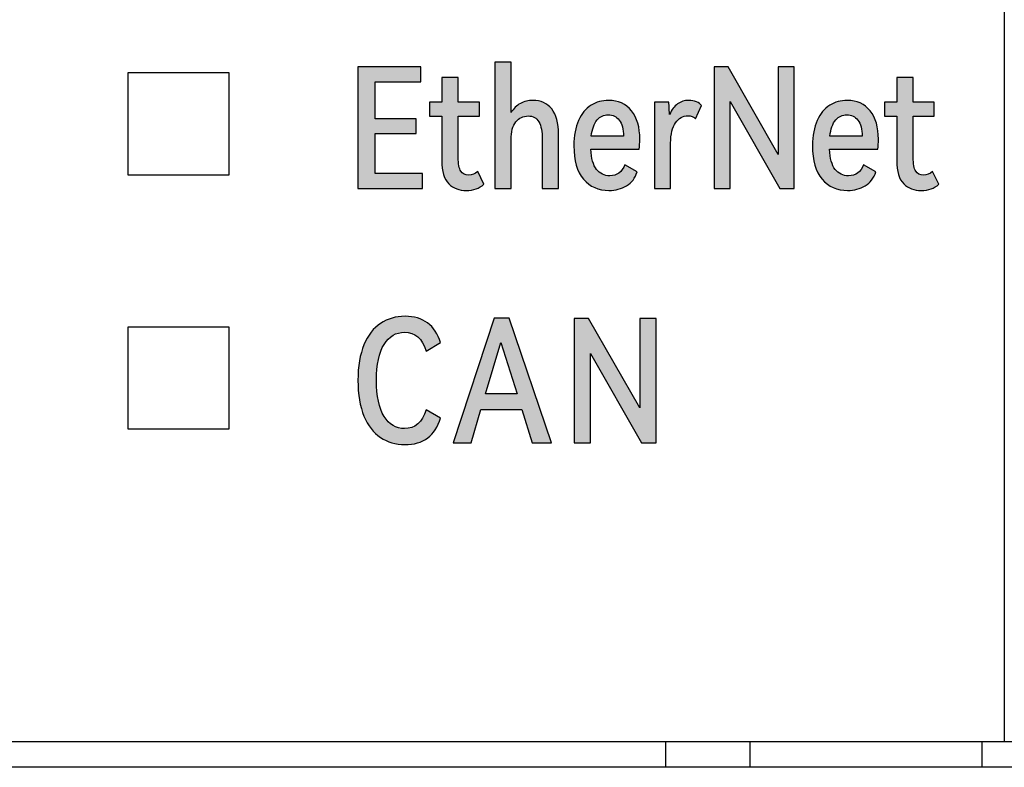
# Model space of a CAD drawing. Units: millimetres. Extents: x 3444 to 4633, y 1826 to 2907.
# Drawn here: x 3709 to 3721, y 2107 to 2116 of the extents above; entities that cross this region are included whole.
import ezdxf

# ---------------------------------------------------------------- set-up
doc = ezdxf.new("R2010")
doc.units = ezdxf.units.MM
doc.header["$MEASUREMENT"] = 0
doc.layers.add('5剖面线层', color=2, linetype='Continuous')
doc.layers.add('layer 1', color=7, linetype='Continuous')

msp = doc.modelspace()

# ---------------------------------------------------------------- hatches: boundary and pattern name
at = {"layer": '5剖面线层'}
h = msp.add_hatch(color=0, dxfattribs=at)
h.dxf.hatch_style = 1
edge = h.paths.add_edge_path()
edge.add_spline(control_points=[(3715.392, 2114.674), (3715.485, 2114.674), (3715.559, 2114.64), (3715.613, 2114.573), (3715.613, 2114.573), (3715.667, 2114.506), (3715.694, 2114.405), (3715.694, 2114.272), (3715.694, 2114.272), (3715.694, 2114.272), (3715.694, 2113.633), (3715.694, 2113.633), (3715.694, 2113.633), (3715.694, 2113.633), (3715.502, 2113.633), (3715.502, 2113.633), (3715.502, 2113.633), (3715.502, 2113.633), (3715.502, 2114.213), (3715.502, 2114.213), (3715.502, 2114.213), (3715.502, 2114.306), (3715.489, 2114.375), (3715.462, 2114.421), (3715.462, 2114.421), (3715.435, 2114.467), (3715.393, 2114.49), (3715.335, 2114.49), (3715.335, 2114.49), (3715.277, 2114.49), (3715.228, 2114.466), (3715.19, 2114.42), (3715.19, 2114.42), (3715.152, 2114.374), (3715.133, 2114.303), (3715.133, 2114.207), (3715.133, 2114.207), (3715.133, 2114.207), (3715.133, 2113.633), (3715.133, 2113.633), (3715.133, 2113.633), (3715.133, 2113.633), (3714.941, 2113.633), (3714.941, 2113.633), (3714.941, 2113.633), (3714.941, 2113.633), (3714.941, 2115.125), (3714.941, 2115.125), (3714.941, 2115.125), (3714.941, 2115.125), (3715.133, 2115.125), (3715.133, 2115.125), (3715.133, 2115.125), (3715.133, 2115.125), (3715.133, 2114.529), (3715.133, 2114.529), (3715.133, 2114.529), (3715.162, 2114.577), (3715.199, 2114.614), (3715.243, 2114.638), (3715.243, 2114.638), (3715.288, 2114.662), (3715.337, 2114.674), (3715.392, 2114.674)], knot_values=[0, 0, 0, 0, 0.058824, 0.058824, 0.058824, 0.058824, 0.117647, 0.117647, 0.117647, 0.117647, 0.176471, 0.176471, 0.176471, 0.176471, 0.235294, 0.235294, 0.235294, 0.235294, 0.294118, 0.294118, 0.294118, 0.294118, 0.352941, 0.352941, 0.352941, 0.352941, 0.411765, 0.411765, 0.411765, 0.411765, 0.470588, 0.470588, 0.470588, 0.470588, 0.529412, 0.529412, 0.529412, 0.529412, 0.588235, 0.588235, 0.588235, 0.588235, 0.647059, 0.647059, 0.647059, 0.647059, 0.705882, 0.705882, 0.705882, 0.705882, 0.764706, 0.764706, 0.764706, 0.764706, 0.823529, 0.823529, 0.823529, 0.823529, 0.882353, 0.882353, 0.882353, 0.882353, 1, 1, 1, 1], degree=3, periodic=1)
h = msp.add_hatch(color=0, dxfattribs=at)
h.dxf.hatch_style = 1
edge = h.paths.add_edge_path()
edge.add_spline(control_points=[(3714.012, 2114.284), (3714.012, 2114.284), (3713.527, 2114.284), (3713.527, 2114.284), (3713.527, 2114.284), (3713.527, 2114.284), (3713.527, 2113.809), (3713.527, 2113.809), (3713.527, 2113.809), (3713.527, 2113.809), (3714.086, 2113.809), (3714.086, 2113.809), (3714.086, 2113.809), (3714.086, 2113.809), (3714.086, 2113.633), (3714.086, 2113.633), (3714.086, 2113.633), (3714.086, 2113.633), (3713.325, 2113.633), (3713.325, 2113.633), (3713.325, 2113.633), (3713.325, 2113.633), (3713.325, 2115.068), (3713.325, 2115.068), (3713.325, 2115.068), (3713.325, 2115.068), (3714.068, 2115.068), (3714.068, 2115.068), (3714.068, 2115.068), (3714.068, 2115.068), (3714.068, 2114.892), (3714.068, 2114.892), (3714.068, 2114.892), (3714.068, 2114.892), (3713.527, 2114.892), (3713.527, 2114.892), (3713.527, 2114.892), (3713.527, 2114.892), (3713.527, 2114.458), (3713.527, 2114.458), (3713.527, 2114.458), (3713.527, 2114.458), (3714.012, 2114.458), (3714.012, 2114.458), (3714.012, 2114.458), (3714.012, 2114.458), (3714.012, 2114.284), (3714.012, 2114.284)], knot_values=[0, 0, 0, 0, 0.076923, 0.076923, 0.076923, 0.076923, 0.153846, 0.153846, 0.153846, 0.153846, 0.230769, 0.230769, 0.230769, 0.230769, 0.307692, 0.307692, 0.307692, 0.307692, 0.384615, 0.384615, 0.384615, 0.384615, 0.461538, 0.461538, 0.461538, 0.461538, 0.538462, 0.538462, 0.538462, 0.538462, 0.615385, 0.615385, 0.615385, 0.615385, 0.692308, 0.692308, 0.692308, 0.692308, 0.769231, 0.769231, 0.769231, 0.769231, 0.846154, 0.846154, 0.846154, 0.846154, 1, 1, 1, 1], degree=3, periodic=1)
h = msp.add_hatch(color=0, dxfattribs=at)
h.dxf.hatch_style = 1
edge = h.paths.add_edge_path()
edge.add_spline(control_points=[(3717.697, 2115.068), (3717.697, 2115.068), (3718.289, 2114.035), (3718.289, 2114.035), (3718.289, 2114.035), (3718.289, 2114.035), (3718.289, 2115.068), (3718.289, 2115.068), (3718.289, 2115.068), (3718.289, 2115.068), (3718.478, 2115.068), (3718.478, 2115.068), (3718.478, 2115.068), (3718.478, 2115.068), (3718.478, 2113.633), (3718.478, 2113.633), (3718.478, 2113.633), (3718.478, 2113.633), (3718.309, 2113.633), (3718.309, 2113.633), (3718.309, 2113.633), (3718.309, 2113.633), (3717.719, 2114.662), (3717.719, 2114.662), (3717.719, 2114.662), (3717.719, 2114.662), (3717.719, 2113.633), (3717.719, 2113.633), (3717.719, 2113.633), (3717.719, 2113.633), (3717.532, 2113.633), (3717.532, 2113.633), (3717.532, 2113.633), (3717.532, 2113.633), (3717.532, 2115.068), (3717.532, 2115.068), (3717.532, 2115.068), (3717.532, 2115.068), (3717.697, 2115.068), (3717.697, 2115.068)], knot_values=[0, 0, 0, 0, 0.090909, 0.090909, 0.090909, 0.090909, 0.181818, 0.181818, 0.181818, 0.181818, 0.272727, 0.272727, 0.272727, 0.272727, 0.363636, 0.363636, 0.363636, 0.363636, 0.454545, 0.454545, 0.454545, 0.454545, 0.545455, 0.545455, 0.545455, 0.545455, 0.636364, 0.636364, 0.636364, 0.636364, 0.727273, 0.727273, 0.727273, 0.727273, 0.818182, 0.818182, 0.818182, 0.818182, 1, 1, 1, 1], degree=3, periodic=1)
h = msp.add_hatch(color=0, dxfattribs=at)
h.dxf.hatch_style = 1
edge = h.paths.add_edge_path()
edge.add_spline(control_points=[(3714.812, 2113.684), (3714.76, 2113.635), (3714.69, 2113.611), (3714.604, 2113.611), (3714.604, 2113.611), (3714.522, 2113.611), (3714.453, 2113.637), (3714.398, 2113.689), (3714.398, 2113.689), (3714.343, 2113.742), (3714.316, 2113.834), (3714.316, 2113.966), (3714.316, 2113.966), (3714.316, 2113.966), (3714.316, 2114.486), (3714.316, 2114.486), (3714.316, 2114.486), (3714.316, 2114.486), (3714.17, 2114.486), (3714.17, 2114.486), (3714.17, 2114.486), (3714.17, 2114.486), (3714.17, 2114.652), (3714.17, 2114.652), (3714.17, 2114.652), (3714.17, 2114.652), (3714.316, 2114.652), (3714.316, 2114.652), (3714.316, 2114.652), (3714.316, 2114.652), (3714.316, 2114.943), (3714.316, 2114.943), (3714.316, 2114.943), (3714.316, 2114.943), (3714.51, 2114.943), (3714.51, 2114.943), (3714.51, 2114.943), (3714.51, 2114.943), (3714.51, 2114.652), (3714.51, 2114.652), (3714.51, 2114.652), (3714.51, 2114.652), (3714.759, 2114.652), (3714.759, 2114.652), (3714.759, 2114.652), (3714.759, 2114.652), (3714.759, 2114.486), (3714.759, 2114.486), (3714.759, 2114.486), (3714.759, 2114.486), (3714.51, 2114.486), (3714.51, 2114.486), (3714.51, 2114.486), (3714.51, 2114.486), (3714.51, 2113.999), (3714.51, 2113.999), (3714.51, 2113.999), (3714.51, 2113.924), (3714.52, 2113.87), (3714.54, 2113.839), (3714.54, 2113.839), (3714.56, 2113.807), (3714.591, 2113.791), (3714.631, 2113.791), (3714.631, 2113.791), (3714.672, 2113.791), (3714.708, 2113.806), (3714.739, 2113.835), (3714.739, 2113.835), (3714.739, 2113.835), (3714.812, 2113.684), (3714.812, 2113.684)], knot_values=[0, 0, 0, 0, 0.052632, 0.052632, 0.052632, 0.052632, 0.105263, 0.105263, 0.105263, 0.105263, 0.157895, 0.157895, 0.157895, 0.157895, 0.210526, 0.210526, 0.210526, 0.210526, 0.263158, 0.263158, 0.263158, 0.263158, 0.315789, 0.315789, 0.315789, 0.315789, 0.368421, 0.368421, 0.368421, 0.368421, 0.421053, 0.421053, 0.421053, 0.421053, 0.473684, 0.473684, 0.473684, 0.473684, 0.526316, 0.526316, 0.526316, 0.526316, 0.578947, 0.578947, 0.578947, 0.578947, 0.631579, 0.631579, 0.631579, 0.631579, 0.684211, 0.684211, 0.684211, 0.684211, 0.736842, 0.736842, 0.736842, 0.736842, 0.789474, 0.789474, 0.789474, 0.789474, 0.842105, 0.842105, 0.842105, 0.842105, 0.894737, 0.894737, 0.894737, 0.894737, 1, 1, 1, 1], degree=3, periodic=1)
h = msp.add_hatch(color=0, dxfattribs=at)
h.dxf.hatch_style = 1
edge = h.paths.add_edge_path()
edge.add_spline(control_points=[(3720.184, 2113.684), (3720.132, 2113.635), (3720.062, 2113.611), (3719.976, 2113.611), (3719.976, 2113.611), (3719.894, 2113.611), (3719.825, 2113.637), (3719.77, 2113.689), (3719.77, 2113.689), (3719.715, 2113.742), (3719.688, 2113.834), (3719.688, 2113.966), (3719.688, 2113.966), (3719.688, 2113.966), (3719.688, 2114.486), (3719.688, 2114.486), (3719.688, 2114.486), (3719.688, 2114.486), (3719.543, 2114.486), (3719.543, 2114.486), (3719.543, 2114.486), (3719.543, 2114.486), (3719.543, 2114.652), (3719.543, 2114.652), (3719.543, 2114.652), (3719.543, 2114.652), (3719.688, 2114.652), (3719.688, 2114.652), (3719.688, 2114.652), (3719.688, 2114.652), (3719.688, 2114.943), (3719.688, 2114.943), (3719.688, 2114.943), (3719.688, 2114.943), (3719.882, 2114.943), (3719.882, 2114.943), (3719.882, 2114.943), (3719.882, 2114.943), (3719.882, 2114.652), (3719.882, 2114.652), (3719.882, 2114.652), (3719.882, 2114.652), (3720.131, 2114.652), (3720.131, 2114.652), (3720.131, 2114.652), (3720.131, 2114.652), (3720.131, 2114.486), (3720.131, 2114.486), (3720.131, 2114.486), (3720.131, 2114.486), (3719.882, 2114.486), (3719.882, 2114.486), (3719.882, 2114.486), (3719.882, 2114.486), (3719.882, 2113.999), (3719.882, 2113.999), (3719.882, 2113.999), (3719.882, 2113.924), (3719.892, 2113.87), (3719.912, 2113.839), (3719.912, 2113.839), (3719.933, 2113.807), (3719.963, 2113.791), (3720.004, 2113.791), (3720.004, 2113.791), (3720.044, 2113.791), (3720.08, 2113.806), (3720.111, 2113.835), (3720.111, 2113.835), (3720.111, 2113.835), (3720.184, 2113.684), (3720.184, 2113.684)], knot_values=[0, 0, 0, 0, 0.052632, 0.052632, 0.052632, 0.052632, 0.105263, 0.105263, 0.105263, 0.105263, 0.157895, 0.157895, 0.157895, 0.157895, 0.210526, 0.210526, 0.210526, 0.210526, 0.263158, 0.263158, 0.263158, 0.263158, 0.315789, 0.315789, 0.315789, 0.315789, 0.368421, 0.368421, 0.368421, 0.368421, 0.421053, 0.421053, 0.421053, 0.421053, 0.473684, 0.473684, 0.473684, 0.473684, 0.526316, 0.526316, 0.526316, 0.526316, 0.578947, 0.578947, 0.578947, 0.578947, 0.631579, 0.631579, 0.631579, 0.631579, 0.684211, 0.684211, 0.684211, 0.684211, 0.736842, 0.736842, 0.736842, 0.736842, 0.789474, 0.789474, 0.789474, 0.789474, 0.842105, 0.842105, 0.842105, 0.842105, 0.894737, 0.894737, 0.894737, 0.894737, 1, 1, 1, 1], degree=3, periodic=1)
h = msp.add_hatch(color=0, dxfattribs=at)
h.dxf.hatch_style = 1
edge = h.paths.add_edge_path()
edge.add_spline(control_points=[(3716.285, 2114.674), (3716.4, 2114.674), (3716.49, 2114.633), (3716.556, 2114.55), (3716.556, 2114.55), (3716.621, 2114.466), (3716.654, 2114.356), (3716.654, 2114.217), (3716.654, 2114.217), (3716.654, 2114.174), (3716.651, 2114.134), (3716.646, 2114.097), (3716.646, 2114.097), (3716.646, 2114.097), (3716.075, 2114.097), (3716.075, 2114.097), (3716.075, 2114.097), (3716.08, 2113.989), (3716.103, 2113.909), (3716.143, 2113.859), (3716.143, 2113.859), (3716.183, 2113.809), (3716.235, 2113.784), (3716.301, 2113.784), (3716.301, 2113.784), (3716.384, 2113.784), (3716.443, 2113.827), (3716.477, 2113.915), (3716.477, 2113.915), (3716.477, 2113.915), (3716.622, 2113.831), (3716.622, 2113.831), (3716.622, 2113.831), (3716.599, 2113.756), (3716.557, 2113.701), (3716.497, 2113.665), (3716.497, 2113.665), (3716.437, 2113.629), (3716.367, 2113.611), (3716.289, 2113.611), (3716.289, 2113.611), (3716.165, 2113.611), (3716.065, 2113.655), (3715.989, 2113.743), (3715.989, 2113.743), (3715.913, 2113.832), (3715.875, 2113.963), (3715.875, 2114.139), (3715.875, 2114.139), (3715.875, 2114.258), (3715.893, 2114.357), (3715.93, 2114.438), (3715.93, 2114.438), (3715.966, 2114.518), (3716.016, 2114.578), (3716.078, 2114.616), (3716.078, 2114.616), (3716.14, 2114.655), (3716.209, 2114.674), (3716.285, 2114.674)], knot_values=[0, 0, 0, 0, 0.0625, 0.0625, 0.0625, 0.0625, 0.125, 0.125, 0.125, 0.125, 0.1875, 0.1875, 0.1875, 0.1875, 0.25, 0.25, 0.25, 0.25, 0.3125, 0.3125, 0.3125, 0.3125, 0.375, 0.375, 0.375, 0.375, 0.4375, 0.4375, 0.4375, 0.4375, 0.5, 0.5, 0.5, 0.5, 0.5625, 0.5625, 0.5625, 0.5625, 0.625, 0.625, 0.625, 0.625, 0.6875, 0.6875, 0.6875, 0.6875, 0.75, 0.75, 0.75, 0.75, 0.8125, 0.8125, 0.8125, 0.8125, 0.875, 0.875, 0.875, 0.875, 1, 1, 1, 1], degree=3, periodic=1)
edge = h.paths.add_edge_path(flags=16)
edge.add_spline(control_points=[(3716.281, 2114.505), (3716.229, 2114.505), (3716.184, 2114.484), (3716.149, 2114.443), (3716.149, 2114.443), (3716.113, 2114.401), (3716.09, 2114.337), (3716.081, 2114.25), (3716.081, 2114.25), (3716.081, 2114.25), (3716.461, 2114.25), (3716.461, 2114.25), (3716.461, 2114.25), (3716.46, 2114.334), (3716.443, 2114.398), (3716.41, 2114.441), (3716.41, 2114.441), (3716.378, 2114.484), (3716.335, 2114.505), (3716.281, 2114.505)], knot_values=[0, 0, 0, 0, 0.166667, 0.166667, 0.166667, 0.166667, 0.333333, 0.333333, 0.333333, 0.333333, 0.5, 0.5, 0.5, 0.5, 0.666667, 0.666667, 0.666667, 0.666667, 1, 1, 1, 1], degree=3, periodic=1)
h = msp.add_hatch(color=0, dxfattribs=at)
h.dxf.hatch_style = 1
edge = h.paths.add_edge_path()
edge.add_spline(control_points=[(3717.23, 2114.674), (3717.264, 2114.674), (3717.295, 2114.669), (3717.322, 2114.657), (3717.322, 2114.657), (3717.35, 2114.646), (3717.37, 2114.632), (3717.383, 2114.613), (3717.383, 2114.613), (3717.383, 2114.613), (3717.313, 2114.458), (3717.313, 2114.458), (3717.313, 2114.458), (3717.29, 2114.481), (3717.26, 2114.492), (3717.222, 2114.492), (3717.222, 2114.492), (3717.162, 2114.492), (3717.113, 2114.465), (3717.075, 2114.41), (3717.075, 2114.41), (3717.037, 2114.356), (3717.018, 2114.276), (3717.018, 2114.17), (3717.018, 2114.17), (3717.018, 2114.17), (3717.018, 2113.633), (3717.018, 2113.633), (3717.018, 2113.633), (3717.018, 2113.633), (3716.826, 2113.633), (3716.826, 2113.633), (3716.826, 2113.633), (3716.826, 2113.633), (3716.826, 2114.651), (3716.826, 2114.651), (3716.826, 2114.651), (3716.826, 2114.651), (3716.997, 2114.651), (3716.997, 2114.651), (3716.997, 2114.651), (3717.001, 2114.576), (3717.003, 2114.529), (3717.005, 2114.509), (3717.005, 2114.509), (3717.029, 2114.563), (3717.061, 2114.604), (3717.1, 2114.632), (3717.1, 2114.632), (3717.138, 2114.66), (3717.182, 2114.674), (3717.23, 2114.674)], knot_values=[0, 0, 0, 0, 0.071429, 0.071429, 0.071429, 0.071429, 0.142857, 0.142857, 0.142857, 0.142857, 0.214286, 0.214286, 0.214286, 0.214286, 0.285714, 0.285714, 0.285714, 0.285714, 0.357143, 0.357143, 0.357143, 0.357143, 0.428571, 0.428571, 0.428571, 0.428571, 0.5, 0.5, 0.5, 0.5, 0.571429, 0.571429, 0.571429, 0.571429, 0.642857, 0.642857, 0.642857, 0.642857, 0.714286, 0.714286, 0.714286, 0.714286, 0.785714, 0.785714, 0.785714, 0.785714, 0.857143, 0.857143, 0.857143, 0.857143, 1, 1, 1, 1], degree=3, periodic=1)
h = msp.add_hatch(color=0, dxfattribs=at)
h.dxf.hatch_style = 1
edge = h.paths.add_edge_path()
edge.add_spline(control_points=[(3719.103, 2114.674), (3719.218, 2114.674), (3719.309, 2114.633), (3719.374, 2114.55), (3719.374, 2114.55), (3719.439, 2114.466), (3719.472, 2114.356), (3719.472, 2114.217), (3719.472, 2114.217), (3719.472, 2114.174), (3719.469, 2114.134), (3719.464, 2114.097), (3719.464, 2114.097), (3719.464, 2114.097), (3718.893, 2114.097), (3718.893, 2114.097), (3718.893, 2114.097), (3718.899, 2113.989), (3718.921, 2113.909), (3718.961, 2113.859), (3718.961, 2113.859), (3719.001, 2113.809), (3719.054, 2113.784), (3719.119, 2113.784), (3719.119, 2113.784), (3719.203, 2113.784), (3719.262, 2113.827), (3719.296, 2113.915), (3719.296, 2113.915), (3719.296, 2113.915), (3719.441, 2113.831), (3719.441, 2113.831), (3719.441, 2113.831), (3719.417, 2113.756), (3719.375, 2113.701), (3719.315, 2113.665), (3719.315, 2113.665), (3719.255, 2113.629), (3719.186, 2113.611), (3719.107, 2113.611), (3719.107, 2113.611), (3718.983, 2113.611), (3718.883, 2113.655), (3718.807, 2113.743), (3718.807, 2113.743), (3718.731, 2113.832), (3718.693, 2113.963), (3718.693, 2114.139), (3718.693, 2114.139), (3718.693, 2114.258), (3718.712, 2114.357), (3718.748, 2114.438), (3718.748, 2114.438), (3718.785, 2114.518), (3718.834, 2114.578), (3718.896, 2114.616), (3718.896, 2114.616), (3718.959, 2114.655), (3719.028, 2114.674), (3719.103, 2114.674)], knot_values=[0, 0, 0, 0, 0.0625, 0.0625, 0.0625, 0.0625, 0.125, 0.125, 0.125, 0.125, 0.1875, 0.1875, 0.1875, 0.1875, 0.25, 0.25, 0.25, 0.25, 0.3125, 0.3125, 0.3125, 0.3125, 0.375, 0.375, 0.375, 0.375, 0.4375, 0.4375, 0.4375, 0.4375, 0.5, 0.5, 0.5, 0.5, 0.5625, 0.5625, 0.5625, 0.5625, 0.625, 0.625, 0.625, 0.625, 0.6875, 0.6875, 0.6875, 0.6875, 0.75, 0.75, 0.75, 0.75, 0.8125, 0.8125, 0.8125, 0.8125, 0.875, 0.875, 0.875, 0.875, 1, 1, 1, 1], degree=3, periodic=1)
edge = h.paths.add_edge_path(flags=16)
edge.add_spline(control_points=[(3719.099, 2114.505), (3719.047, 2114.505), (3719.003, 2114.484), (3718.967, 2114.443), (3718.967, 2114.443), (3718.931, 2114.401), (3718.909, 2114.337), (3718.899, 2114.25), (3718.899, 2114.25), (3718.899, 2114.25), (3719.28, 2114.25), (3719.28, 2114.25), (3719.28, 2114.25), (3719.279, 2114.334), (3719.262, 2114.398), (3719.229, 2114.441), (3719.229, 2114.441), (3719.196, 2114.484), (3719.153, 2114.505), (3719.099, 2114.505)], knot_values=[0, 0, 0, 0, 0.166667, 0.166667, 0.166667, 0.166667, 0.333333, 0.333333, 0.333333, 0.333333, 0.5, 0.5, 0.5, 0.5, 0.666667, 0.666667, 0.666667, 0.666667, 1, 1, 1, 1], degree=3, periodic=1)
h = msp.add_hatch(color=0, dxfattribs=at)
h.dxf.hatch_style = 1
edge = h.paths.add_edge_path()
edge.add_spline(control_points=[(3713.875, 2110.8), (3714, 2110.8), (3714.085, 2110.873), (3714.129, 2111.021), (3714.129, 2111.021), (3714.129, 2111.021), (3714.3, 2110.924), (3714.3, 2110.924), (3714.3, 2110.924), (3714.238, 2110.716), (3714.098, 2110.611), (3713.879, 2110.611), (3713.879, 2110.611), (3713.77, 2110.611), (3713.675, 2110.639), (3713.592, 2110.695), (3713.592, 2110.695), (3713.509, 2110.75), (3713.444, 2110.835), (3713.396, 2110.948), (3713.396, 2110.948), (3713.349, 2111.062), (3713.325, 2111.202), (3713.325, 2111.369), (3713.325, 2111.369), (3713.325, 2111.537), (3713.349, 2111.677), (3713.396, 2111.79), (3713.396, 2111.79), (3713.444, 2111.903), (3713.509, 2111.987), (3713.593, 2112.042), (3713.593, 2112.042), (3713.676, 2112.098), (3713.772, 2112.126), (3713.881, 2112.126), (3713.881, 2112.126), (3713.988, 2112.126), (3714.076, 2112.099), (3714.147, 2112.047), (3714.147, 2112.047), (3714.218, 2111.995), (3714.269, 2111.918), (3714.3, 2111.815), (3714.3, 2111.815), (3714.3, 2111.815), (3714.129, 2111.716), (3714.129, 2111.716), (3714.129, 2111.716), (3714.085, 2111.864), (3714, 2111.937), (3713.875, 2111.937), (3713.875, 2111.937), (3713.774, 2111.937), (3713.694, 2111.889), (3713.634, 2111.794), (3713.634, 2111.794), (3713.574, 2111.698), (3713.544, 2111.557), (3713.544, 2111.369), (3713.544, 2111.369), (3713.544, 2111.182), (3713.574, 2111.041), (3713.634, 2110.944), (3713.634, 2110.944), (3713.694, 2110.848), (3713.774, 2110.8), (3713.875, 2110.8)], knot_values=[0, 0, 0, 0, 0.055556, 0.055556, 0.055556, 0.055556, 0.111111, 0.111111, 0.111111, 0.111111, 0.166667, 0.166667, 0.166667, 0.166667, 0.222222, 0.222222, 0.222222, 0.222222, 0.277778, 0.277778, 0.277778, 0.277778, 0.333333, 0.333333, 0.333333, 0.333333, 0.388889, 0.388889, 0.388889, 0.388889, 0.444444, 0.444444, 0.444444, 0.444444, 0.5, 0.5, 0.5, 0.5, 0.555556, 0.555556, 0.555556, 0.555556, 0.611111, 0.611111, 0.611111, 0.611111, 0.666667, 0.666667, 0.666667, 0.666667, 0.722222, 0.722222, 0.722222, 0.722222, 0.777778, 0.777778, 0.777778, 0.777778, 0.833333, 0.833333, 0.833333, 0.833333, 0.888889, 0.888889, 0.888889, 0.888889, 1, 1, 1, 1], degree=3, periodic=1)
h = msp.add_hatch(color=0, dxfattribs=at)
h.dxf.hatch_style = 1
edge = h.paths.add_edge_path()
edge.add_spline(control_points=[(3715.112, 2112.103), (3715.112, 2112.103), (3715.609, 2110.633), (3715.609, 2110.633), (3715.609, 2110.633), (3715.609, 2110.633), (3715.383, 2110.633), (3715.383, 2110.633), (3715.383, 2110.633), (3715.383, 2110.633), (3715.26, 2111.027), (3715.26, 2111.027), (3715.26, 2111.027), (3715.26, 2111.027), (3714.777, 2111.027), (3714.777, 2111.027), (3714.777, 2111.027), (3714.777, 2111.027), (3714.661, 2110.633), (3714.661, 2110.633), (3714.661, 2110.633), (3714.661, 2110.633), (3714.45, 2110.633), (3714.45, 2110.633), (3714.45, 2110.633), (3714.45, 2110.633), (3714.933, 2112.103), (3714.933, 2112.103), (3714.933, 2112.103), (3714.933, 2112.103), (3715.112, 2112.103), (3715.112, 2112.103)], knot_values=[0, 0, 0, 0, 0.111111, 0.111111, 0.111111, 0.111111, 0.222222, 0.222222, 0.222222, 0.222222, 0.333333, 0.333333, 0.333333, 0.333333, 0.444444, 0.444444, 0.444444, 0.444444, 0.555556, 0.555556, 0.555556, 0.555556, 0.666667, 0.666667, 0.666667, 0.666667, 0.777778, 0.777778, 0.777778, 0.777778, 1, 1, 1, 1], degree=3, periodic=1)
edge = h.paths.add_edge_path(flags=16)
edge.add_spline(control_points=[(3715.204, 2111.209), (3715.204, 2111.209), (3715.014, 2111.815), (3715.014, 2111.815), (3715.014, 2111.815), (3715.014, 2111.815), (3714.831, 2111.209), (3714.831, 2111.209), (3714.831, 2111.209), (3714.831, 2111.209), (3715.204, 2111.209), (3715.204, 2111.209)], knot_values=[0, 0, 0, 0, 0.25, 0.25, 0.25, 0.25, 0.5, 0.5, 0.5, 0.5, 1, 1, 1, 1], degree=3, periodic=1)
h = msp.add_hatch(color=0, dxfattribs=at)
h.dxf.hatch_style = 1
edge = h.paths.add_edge_path()
edge.add_spline(control_points=[(3716.049, 2112.101), (3716.049, 2112.101), (3716.654, 2111.045), (3716.654, 2111.045), (3716.654, 2111.045), (3716.654, 2111.045), (3716.654, 2112.101), (3716.654, 2112.101), (3716.654, 2112.101), (3716.654, 2112.101), (3716.847, 2112.101), (3716.847, 2112.101), (3716.847, 2112.101), (3716.847, 2112.101), (3716.847, 2110.633), (3716.847, 2110.633), (3716.847, 2110.633), (3716.847, 2110.633), (3716.674, 2110.633), (3716.674, 2110.633), (3716.674, 2110.633), (3716.674, 2110.633), (3716.071, 2111.686), (3716.071, 2111.686), (3716.071, 2111.686), (3716.071, 2111.686), (3716.071, 2110.633), (3716.071, 2110.633), (3716.071, 2110.633), (3716.071, 2110.633), (3715.88, 2110.633), (3715.88, 2110.633), (3715.88, 2110.633), (3715.88, 2110.633), (3715.88, 2112.101), (3715.88, 2112.101), (3715.88, 2112.101), (3715.88, 2112.101), (3716.049, 2112.101), (3716.049, 2112.101)], knot_values=[0, 0, 0, 0, 0.090909, 0.090909, 0.090909, 0.090909, 0.181818, 0.181818, 0.181818, 0.181818, 0.272727, 0.272727, 0.272727, 0.272727, 0.363636, 0.363636, 0.363636, 0.363636, 0.454545, 0.454545, 0.454545, 0.454545, 0.545455, 0.545455, 0.545455, 0.545455, 0.636364, 0.636364, 0.636364, 0.636364, 0.727273, 0.727273, 0.727273, 0.727273, 0.818182, 0.818182, 0.818182, 0.818182, 1, 1, 1, 1], degree=3, periodic=1)

# ---------------------------------------------------------------- linework, layer by layer
at = {"color": 0, "linetype": 'Continuous'}
for p, q in [((3720.956, 2140.503), (3720.956, 2107.103)), ((3720.956, 2107.103), (3636.756, 2107.103)), ((3716.956, 2107.103), (3716.956, 2106.803)), ((3717.956, 2106.803), (3717.956, 2107.103)), ((3720.697, 2106.803), (3720.697, 2107.103)), ((3771.856, 2106.803), (3637.056, 2106.803))]:
    msp.add_line(p, q, dxfattribs=at)
at = {"layer": 'layer 1', "color": 0}
for points, knots in [([(3658.156, 2107.103), (3658.156, 2107.103), (3721.056, 2107.103), (3721.056, 2107.103), (3721.056, 2107.103), (3721.056, 2107.103), (3721.056, 2140.503), (3721.056, 2140.503), (3721.056, 2140.503), (3721.056, 2140.503), (3658.156, 2140.503), (3658.156, 2140.503), (3658.156, 2140.503), (3658.156, 2140.503), (3658.156, 2107.103), (3658.156, 2107.103)], [0, 0, 0, 0, 0.2, 0.2, 0.2, 0.2, 0.4, 0.4, 0.4, 0.4, 0.6, 0.6, 0.6, 0.6, 1, 1, 1, 1]), ([(3715.392, 2114.674), (3715.485, 2114.674), (3715.559, 2114.64), (3715.613, 2114.573), (3715.613, 2114.573), (3715.667, 2114.506), (3715.694, 2114.405), (3715.694, 2114.272), (3715.694, 2114.272), (3715.694, 2114.272), (3715.694, 2113.633), (3715.694, 2113.633), (3715.694, 2113.633), (3715.694, 2113.633), (3715.502, 2113.633), (3715.502, 2113.633), (3715.502, 2113.633), (3715.502, 2113.633), (3715.502, 2114.213), (3715.502, 2114.213), (3715.502, 2114.213), (3715.502, 2114.306), (3715.489, 2114.375), (3715.462, 2114.421), (3715.462, 2114.421), (3715.435, 2114.467), (3715.393, 2114.49), (3715.335, 2114.49), (3715.335, 2114.49), (3715.277, 2114.49), (3715.228, 2114.466), (3715.19, 2114.42), (3715.19, 2114.42), (3715.152, 2114.374), (3715.133, 2114.303), (3715.133, 2114.207), (3715.133, 2114.207), (3715.133, 2114.207), (3715.133, 2113.633), (3715.133, 2113.633), (3715.133, 2113.633), (3715.133, 2113.633), (3714.941, 2113.633), (3714.941, 2113.633), (3714.941, 2113.633), (3714.941, 2113.633), (3714.941, 2115.125), (3714.941, 2115.125), (3714.941, 2115.125), (3714.941, 2115.125), (3715.133, 2115.125), (3715.133, 2115.125), (3715.133, 2115.125), (3715.133, 2115.125), (3715.133, 2114.529), (3715.133, 2114.529), (3715.133, 2114.529), (3715.162, 2114.577), (3715.199, 2114.614), (3715.243, 2114.638), (3715.243, 2114.638), (3715.288, 2114.662), (3715.337, 2114.674), (3715.392, 2114.674)], [0, 0, 0, 0, 0.058824, 0.058824, 0.058824, 0.058824, 0.117647, 0.117647, 0.117647, 0.117647, 0.176471, 0.176471, 0.176471, 0.176471, 0.235294, 0.235294, 0.235294, 0.235294, 0.294118, 0.294118, 0.294118, 0.294118, 0.352941, 0.352941, 0.352941, 0.352941, 0.411765, 0.411765, 0.411765, 0.411765, 0.470588, 0.470588, 0.470588, 0.470588, 0.529412, 0.529412, 0.529412, 0.529412, 0.588235, 0.588235, 0.588235, 0.588235, 0.647059, 0.647059, 0.647059, 0.647059, 0.705882, 0.705882, 0.705882, 0.705882, 0.764706, 0.764706, 0.764706, 0.764706, 0.823529, 0.823529, 0.823529, 0.823529, 0.882353, 0.882353, 0.882353, 0.882353, 1, 1, 1, 1]), ([(3710.606, 2114.997), (3710.606, 2114.997), (3711.806, 2114.997), (3711.806, 2114.997), (3711.806, 2114.997), (3711.806, 2114.997), (3711.806, 2113.797), (3711.806, 2113.797), (3711.806, 2113.797), (3711.806, 2113.797), (3710.606, 2113.797), (3710.606, 2113.797), (3710.606, 2113.797), (3710.606, 2113.797), (3710.606, 2114.997), (3710.606, 2114.997)], [0, 0, 0, 0, 0.2, 0.2, 0.2, 0.2, 0.4, 0.4, 0.4, 0.4, 0.6, 0.6, 0.6, 0.6, 1, 1, 1, 1]), ([(3714.012, 2114.284), (3714.012, 2114.284), (3713.527, 2114.284), (3713.527, 2114.284), (3713.527, 2114.284), (3713.527, 2114.284), (3713.527, 2113.809), (3713.527, 2113.809), (3713.527, 2113.809), (3713.527, 2113.809), (3714.086, 2113.809), (3714.086, 2113.809), (3714.086, 2113.809), (3714.086, 2113.809), (3714.086, 2113.633), (3714.086, 2113.633), (3714.086, 2113.633), (3714.086, 2113.633), (3713.325, 2113.633), (3713.325, 2113.633), (3713.325, 2113.633), (3713.325, 2113.633), (3713.325, 2115.068), (3713.325, 2115.068), (3713.325, 2115.068), (3713.325, 2115.068), (3714.068, 2115.068), (3714.068, 2115.068), (3714.068, 2115.068), (3714.068, 2115.068), (3714.068, 2114.892), (3714.068, 2114.892), (3714.068, 2114.892), (3714.068, 2114.892), (3713.527, 2114.892), (3713.527, 2114.892), (3713.527, 2114.892), (3713.527, 2114.892), (3713.527, 2114.458), (3713.527, 2114.458), (3713.527, 2114.458), (3713.527, 2114.458), (3714.012, 2114.458), (3714.012, 2114.458), (3714.012, 2114.458), (3714.012, 2114.458), (3714.012, 2114.284), (3714.012, 2114.284)], [0, 0, 0, 0, 0.076923, 0.076923, 0.076923, 0.076923, 0.153846, 0.153846, 0.153846, 0.153846, 0.230769, 0.230769, 0.230769, 0.230769, 0.307692, 0.307692, 0.307692, 0.307692, 0.384615, 0.384615, 0.384615, 0.384615, 0.461538, 0.461538, 0.461538, 0.461538, 0.538462, 0.538462, 0.538462, 0.538462, 0.615385, 0.615385, 0.615385, 0.615385, 0.692308, 0.692308, 0.692308, 0.692308, 0.769231, 0.769231, 0.769231, 0.769231, 0.846154, 0.846154, 0.846154, 0.846154, 1, 1, 1, 1]), ([(3717.697, 2115.068), (3717.697, 2115.068), (3718.289, 2114.035), (3718.289, 2114.035), (3718.289, 2114.035), (3718.289, 2114.035), (3718.289, 2115.068), (3718.289, 2115.068), (3718.289, 2115.068), (3718.289, 2115.068), (3718.478, 2115.068), (3718.478, 2115.068), (3718.478, 2115.068), (3718.478, 2115.068), (3718.478, 2113.633), (3718.478, 2113.633), (3718.478, 2113.633), (3718.478, 2113.633), (3718.309, 2113.633), (3718.309, 2113.633), (3718.309, 2113.633), (3718.309, 2113.633), (3717.719, 2114.662), (3717.719, 2114.662), (3717.719, 2114.662), (3717.719, 2114.662), (3717.719, 2113.633), (3717.719, 2113.633), (3717.719, 2113.633), (3717.719, 2113.633), (3717.532, 2113.633), (3717.532, 2113.633), (3717.532, 2113.633), (3717.532, 2113.633), (3717.532, 2115.068), (3717.532, 2115.068), (3717.532, 2115.068), (3717.532, 2115.068), (3717.697, 2115.068), (3717.697, 2115.068)], [0, 0, 0, 0, 0.090909, 0.090909, 0.090909, 0.090909, 0.181818, 0.181818, 0.181818, 0.181818, 0.272727, 0.272727, 0.272727, 0.272727, 0.363636, 0.363636, 0.363636, 0.363636, 0.454545, 0.454545, 0.454545, 0.454545, 0.545455, 0.545455, 0.545455, 0.545455, 0.636364, 0.636364, 0.636364, 0.636364, 0.727273, 0.727273, 0.727273, 0.727273, 0.818182, 0.818182, 0.818182, 0.818182, 1, 1, 1, 1]), ([(3714.812, 2113.684), (3714.76, 2113.635), (3714.69, 2113.611), (3714.604, 2113.611), (3714.604, 2113.611), (3714.522, 2113.611), (3714.453, 2113.637), (3714.398, 2113.689), (3714.398, 2113.689), (3714.343, 2113.742), (3714.316, 2113.834), (3714.316, 2113.966), (3714.316, 2113.966), (3714.316, 2113.966), (3714.316, 2114.486), (3714.316, 2114.486), (3714.316, 2114.486), (3714.316, 2114.486), (3714.17, 2114.486), (3714.17, 2114.486), (3714.17, 2114.486), (3714.17, 2114.486), (3714.17, 2114.652), (3714.17, 2114.652), (3714.17, 2114.652), (3714.17, 2114.652), (3714.316, 2114.652), (3714.316, 2114.652), (3714.316, 2114.652), (3714.316, 2114.652), (3714.316, 2114.943), (3714.316, 2114.943), (3714.316, 2114.943), (3714.316, 2114.943), (3714.51, 2114.943), (3714.51, 2114.943), (3714.51, 2114.943), (3714.51, 2114.943), (3714.51, 2114.652), (3714.51, 2114.652), (3714.51, 2114.652), (3714.51, 2114.652), (3714.759, 2114.652), (3714.759, 2114.652), (3714.759, 2114.652), (3714.759, 2114.652), (3714.759, 2114.486), (3714.759, 2114.486), (3714.759, 2114.486), (3714.759, 2114.486), (3714.51, 2114.486), (3714.51, 2114.486), (3714.51, 2114.486), (3714.51, 2114.486), (3714.51, 2113.999), (3714.51, 2113.999), (3714.51, 2113.999), (3714.51, 2113.924), (3714.52, 2113.87), (3714.54, 2113.839), (3714.54, 2113.839), (3714.56, 2113.807), (3714.591, 2113.791), (3714.631, 2113.791), (3714.631, 2113.791), (3714.672, 2113.791), (3714.708, 2113.806), (3714.739, 2113.835), (3714.739, 2113.835), (3714.739, 2113.835), (3714.812, 2113.684), (3714.812, 2113.684)], [0, 0, 0, 0, 0.052632, 0.052632, 0.052632, 0.052632, 0.105263, 0.105263, 0.105263, 0.105263, 0.157895, 0.157895, 0.157895, 0.157895, 0.210526, 0.210526, 0.210526, 0.210526, 0.263158, 0.263158, 0.263158, 0.263158, 0.315789, 0.315789, 0.315789, 0.315789, 0.368421, 0.368421, 0.368421, 0.368421, 0.421053, 0.421053, 0.421053, 0.421053, 0.473684, 0.473684, 0.473684, 0.473684, 0.526316, 0.526316, 0.526316, 0.526316, 0.578947, 0.578947, 0.578947, 0.578947, 0.631579, 0.631579, 0.631579, 0.631579, 0.684211, 0.684211, 0.684211, 0.684211, 0.736842, 0.736842, 0.736842, 0.736842, 0.789474, 0.789474, 0.789474, 0.789474, 0.842105, 0.842105, 0.842105, 0.842105, 0.894737, 0.894737, 0.894737, 0.894737, 1, 1, 1, 1]), ([(3720.184, 2113.684), (3720.132, 2113.635), (3720.062, 2113.611), (3719.976, 2113.611), (3719.976, 2113.611), (3719.894, 2113.611), (3719.825, 2113.637), (3719.77, 2113.689), (3719.77, 2113.689), (3719.715, 2113.742), (3719.688, 2113.834), (3719.688, 2113.966), (3719.688, 2113.966), (3719.688, 2113.966), (3719.688, 2114.486), (3719.688, 2114.486), (3719.688, 2114.486), (3719.688, 2114.486), (3719.543, 2114.486), (3719.543, 2114.486), (3719.543, 2114.486), (3719.543, 2114.486), (3719.543, 2114.652), (3719.543, 2114.652), (3719.543, 2114.652), (3719.543, 2114.652), (3719.688, 2114.652), (3719.688, 2114.652), (3719.688, 2114.652), (3719.688, 2114.652), (3719.688, 2114.943), (3719.688, 2114.943), (3719.688, 2114.943), (3719.688, 2114.943), (3719.882, 2114.943), (3719.882, 2114.943), (3719.882, 2114.943), (3719.882, 2114.943), (3719.882, 2114.652), (3719.882, 2114.652), (3719.882, 2114.652), (3719.882, 2114.652), (3720.131, 2114.652), (3720.131, 2114.652), (3720.131, 2114.652), (3720.131, 2114.652), (3720.131, 2114.486), (3720.131, 2114.486), (3720.131, 2114.486), (3720.131, 2114.486), (3719.882, 2114.486), (3719.882, 2114.486), (3719.882, 2114.486), (3719.882, 2114.486), (3719.882, 2113.999), (3719.882, 2113.999), (3719.882, 2113.999), (3719.882, 2113.924), (3719.892, 2113.87), (3719.912, 2113.839), (3719.912, 2113.839), (3719.933, 2113.807), (3719.963, 2113.791), (3720.004, 2113.791), (3720.004, 2113.791), (3720.044, 2113.791), (3720.08, 2113.806), (3720.111, 2113.835), (3720.111, 2113.835), (3720.111, 2113.835), (3720.184, 2113.684), (3720.184, 2113.684)], [0, 0, 0, 0, 0.052632, 0.052632, 0.052632, 0.052632, 0.105263, 0.105263, 0.105263, 0.105263, 0.157895, 0.157895, 0.157895, 0.157895, 0.210526, 0.210526, 0.210526, 0.210526, 0.263158, 0.263158, 0.263158, 0.263158, 0.315789, 0.315789, 0.315789, 0.315789, 0.368421, 0.368421, 0.368421, 0.368421, 0.421053, 0.421053, 0.421053, 0.421053, 0.473684, 0.473684, 0.473684, 0.473684, 0.526316, 0.526316, 0.526316, 0.526316, 0.578947, 0.578947, 0.578947, 0.578947, 0.631579, 0.631579, 0.631579, 0.631579, 0.684211, 0.684211, 0.684211, 0.684211, 0.736842, 0.736842, 0.736842, 0.736842, 0.789474, 0.789474, 0.789474, 0.789474, 0.842105, 0.842105, 0.842105, 0.842105, 0.894737, 0.894737, 0.894737, 0.894737, 1, 1, 1, 1]), ([(3716.285, 2114.674), (3716.4, 2114.674), (3716.49, 2114.633), (3716.556, 2114.55), (3716.556, 2114.55), (3716.621, 2114.466), (3716.654, 2114.356), (3716.654, 2114.217), (3716.654, 2114.217), (3716.654, 2114.174), (3716.651, 2114.134), (3716.646, 2114.097), (3716.646, 2114.097), (3716.646, 2114.097), (3716.075, 2114.097), (3716.075, 2114.097), (3716.075, 2114.097), (3716.08, 2113.989), (3716.103, 2113.909), (3716.143, 2113.859), (3716.143, 2113.859), (3716.183, 2113.809), (3716.235, 2113.784), (3716.301, 2113.784), (3716.301, 2113.784), (3716.384, 2113.784), (3716.443, 2113.827), (3716.477, 2113.915), (3716.477, 2113.915), (3716.477, 2113.915), (3716.622, 2113.831), (3716.622, 2113.831), (3716.622, 2113.831), (3716.599, 2113.756), (3716.557, 2113.701), (3716.497, 2113.665), (3716.497, 2113.665), (3716.437, 2113.629), (3716.367, 2113.611), (3716.289, 2113.611), (3716.289, 2113.611), (3716.165, 2113.611), (3716.065, 2113.655), (3715.989, 2113.743), (3715.989, 2113.743), (3715.913, 2113.832), (3715.875, 2113.963), (3715.875, 2114.139), (3715.875, 2114.139), (3715.875, 2114.258), (3715.893, 2114.357), (3715.93, 2114.438), (3715.93, 2114.438), (3715.966, 2114.518), (3716.016, 2114.578), (3716.078, 2114.616), (3716.078, 2114.616), (3716.14, 2114.655), (3716.209, 2114.674), (3716.285, 2114.674)], [0, 0, 0, 0, 0.0625, 0.0625, 0.0625, 0.0625, 0.125, 0.125, 0.125, 0.125, 0.1875, 0.1875, 0.1875, 0.1875, 0.25, 0.25, 0.25, 0.25, 0.3125, 0.3125, 0.3125, 0.3125, 0.375, 0.375, 0.375, 0.375, 0.4375, 0.4375, 0.4375, 0.4375, 0.5, 0.5, 0.5, 0.5, 0.5625, 0.5625, 0.5625, 0.5625, 0.625, 0.625, 0.625, 0.625, 0.6875, 0.6875, 0.6875, 0.6875, 0.75, 0.75, 0.75, 0.75, 0.8125, 0.8125, 0.8125, 0.8125, 0.875, 0.875, 0.875, 0.875, 1, 1, 1, 1]), ([(3717.23, 2114.674), (3717.264, 2114.674), (3717.295, 2114.669), (3717.322, 2114.657), (3717.322, 2114.657), (3717.35, 2114.646), (3717.37, 2114.632), (3717.383, 2114.613), (3717.383, 2114.613), (3717.383, 2114.613), (3717.313, 2114.458), (3717.313, 2114.458), (3717.313, 2114.458), (3717.29, 2114.481), (3717.26, 2114.492), (3717.222, 2114.492), (3717.222, 2114.492), (3717.162, 2114.492), (3717.113, 2114.465), (3717.075, 2114.41), (3717.075, 2114.41), (3717.037, 2114.356), (3717.018, 2114.276), (3717.018, 2114.17), (3717.018, 2114.17), (3717.018, 2114.17), (3717.018, 2113.633), (3717.018, 2113.633), (3717.018, 2113.633), (3717.018, 2113.633), (3716.826, 2113.633), (3716.826, 2113.633), (3716.826, 2113.633), (3716.826, 2113.633), (3716.826, 2114.651), (3716.826, 2114.651), (3716.826, 2114.651), (3716.826, 2114.651), (3716.997, 2114.651), (3716.997, 2114.651), (3716.997, 2114.651), (3717.001, 2114.576), (3717.003, 2114.529), (3717.005, 2114.509), (3717.005, 2114.509), (3717.029, 2114.563), (3717.061, 2114.604), (3717.1, 2114.632), (3717.1, 2114.632), (3717.138, 2114.66), (3717.182, 2114.674), (3717.23, 2114.674)], [0, 0, 0, 0, 0.071429, 0.071429, 0.071429, 0.071429, 0.142857, 0.142857, 0.142857, 0.142857, 0.214286, 0.214286, 0.214286, 0.214286, 0.285714, 0.285714, 0.285714, 0.285714, 0.357143, 0.357143, 0.357143, 0.357143, 0.428571, 0.428571, 0.428571, 0.428571, 0.5, 0.5, 0.5, 0.5, 0.571429, 0.571429, 0.571429, 0.571429, 0.642857, 0.642857, 0.642857, 0.642857, 0.714286, 0.714286, 0.714286, 0.714286, 0.785714, 0.785714, 0.785714, 0.785714, 0.857143, 0.857143, 0.857143, 0.857143, 1, 1, 1, 1]), ([(3719.103, 2114.674), (3719.218, 2114.674), (3719.309, 2114.633), (3719.374, 2114.55), (3719.374, 2114.55), (3719.439, 2114.466), (3719.472, 2114.356), (3719.472, 2114.217), (3719.472, 2114.217), (3719.472, 2114.174), (3719.469, 2114.134), (3719.464, 2114.097), (3719.464, 2114.097), (3719.464, 2114.097), (3718.893, 2114.097), (3718.893, 2114.097), (3718.893, 2114.097), (3718.899, 2113.989), (3718.921, 2113.909), (3718.961, 2113.859), (3718.961, 2113.859), (3719.001, 2113.809), (3719.054, 2113.784), (3719.119, 2113.784), (3719.119, 2113.784), (3719.203, 2113.784), (3719.262, 2113.827), (3719.296, 2113.915), (3719.296, 2113.915), (3719.296, 2113.915), (3719.441, 2113.831), (3719.441, 2113.831), (3719.441, 2113.831), (3719.417, 2113.756), (3719.375, 2113.701), (3719.315, 2113.665), (3719.315, 2113.665), (3719.255, 2113.629), (3719.186, 2113.611), (3719.107, 2113.611), (3719.107, 2113.611), (3718.983, 2113.611), (3718.883, 2113.655), (3718.807, 2113.743), (3718.807, 2113.743), (3718.731, 2113.832), (3718.693, 2113.963), (3718.693, 2114.139), (3718.693, 2114.139), (3718.693, 2114.258), (3718.712, 2114.357), (3718.748, 2114.438), (3718.748, 2114.438), (3718.785, 2114.518), (3718.834, 2114.578), (3718.896, 2114.616), (3718.896, 2114.616), (3718.959, 2114.655), (3719.028, 2114.674), (3719.103, 2114.674)], [0, 0, 0, 0, 0.0625, 0.0625, 0.0625, 0.0625, 0.125, 0.125, 0.125, 0.125, 0.1875, 0.1875, 0.1875, 0.1875, 0.25, 0.25, 0.25, 0.25, 0.3125, 0.3125, 0.3125, 0.3125, 0.375, 0.375, 0.375, 0.375, 0.4375, 0.4375, 0.4375, 0.4375, 0.5, 0.5, 0.5, 0.5, 0.5625, 0.5625, 0.5625, 0.5625, 0.625, 0.625, 0.625, 0.625, 0.6875, 0.6875, 0.6875, 0.6875, 0.75, 0.75, 0.75, 0.75, 0.8125, 0.8125, 0.8125, 0.8125, 0.875, 0.875, 0.875, 0.875, 1, 1, 1, 1]), ([(3716.281, 2114.505), (3716.229, 2114.505), (3716.184, 2114.484), (3716.149, 2114.443), (3716.149, 2114.443), (3716.113, 2114.401), (3716.09, 2114.337), (3716.081, 2114.25), (3716.081, 2114.25), (3716.081, 2114.25), (3716.461, 2114.25), (3716.461, 2114.25), (3716.461, 2114.25), (3716.46, 2114.334), (3716.443, 2114.398), (3716.41, 2114.441), (3716.41, 2114.441), (3716.378, 2114.484), (3716.335, 2114.505), (3716.281, 2114.505)], [0, 0, 0, 0, 0.166667, 0.166667, 0.166667, 0.166667, 0.333333, 0.333333, 0.333333, 0.333333, 0.5, 0.5, 0.5, 0.5, 0.666667, 0.666667, 0.666667, 0.666667, 1, 1, 1, 1]), ([(3719.099, 2114.505), (3719.047, 2114.505), (3719.003, 2114.484), (3718.967, 2114.443), (3718.967, 2114.443), (3718.931, 2114.401), (3718.909, 2114.337), (3718.899, 2114.25), (3718.899, 2114.25), (3718.899, 2114.25), (3719.28, 2114.25), (3719.28, 2114.25), (3719.28, 2114.25), (3719.279, 2114.334), (3719.262, 2114.398), (3719.229, 2114.441), (3719.229, 2114.441), (3719.196, 2114.484), (3719.153, 2114.505), (3719.099, 2114.505)], [0, 0, 0, 0, 0.166667, 0.166667, 0.166667, 0.166667, 0.333333, 0.333333, 0.333333, 0.333333, 0.5, 0.5, 0.5, 0.5, 0.666667, 0.666667, 0.666667, 0.666667, 1, 1, 1, 1]), ([(3713.875, 2110.8), (3714, 2110.8), (3714.085, 2110.873), (3714.129, 2111.021), (3714.129, 2111.021), (3714.129, 2111.021), (3714.3, 2110.924), (3714.3, 2110.924), (3714.3, 2110.924), (3714.238, 2110.716), (3714.098, 2110.611), (3713.879, 2110.611), (3713.879, 2110.611), (3713.77, 2110.611), (3713.675, 2110.639), (3713.592, 2110.695), (3713.592, 2110.695), (3713.509, 2110.75), (3713.444, 2110.835), (3713.396, 2110.948), (3713.396, 2110.948), (3713.349, 2111.062), (3713.325, 2111.202), (3713.325, 2111.369), (3713.325, 2111.369), (3713.325, 2111.537), (3713.349, 2111.677), (3713.396, 2111.79), (3713.396, 2111.79), (3713.444, 2111.903), (3713.509, 2111.987), (3713.593, 2112.042), (3713.593, 2112.042), (3713.676, 2112.098), (3713.772, 2112.126), (3713.881, 2112.126), (3713.881, 2112.126), (3713.988, 2112.126), (3714.076, 2112.099), (3714.147, 2112.047), (3714.147, 2112.047), (3714.218, 2111.995), (3714.269, 2111.918), (3714.3, 2111.815), (3714.3, 2111.815), (3714.3, 2111.815), (3714.129, 2111.716), (3714.129, 2111.716), (3714.129, 2111.716), (3714.085, 2111.864), (3714, 2111.937), (3713.875, 2111.937), (3713.875, 2111.937), (3713.774, 2111.937), (3713.694, 2111.889), (3713.634, 2111.794), (3713.634, 2111.794), (3713.574, 2111.698), (3713.544, 2111.557), (3713.544, 2111.369), (3713.544, 2111.369), (3713.544, 2111.182), (3713.574, 2111.041), (3713.634, 2110.944), (3713.634, 2110.944), (3713.694, 2110.848), (3713.774, 2110.8), (3713.875, 2110.8)], [0, 0, 0, 0, 0.055556, 0.055556, 0.055556, 0.055556, 0.111111, 0.111111, 0.111111, 0.111111, 0.166667, 0.166667, 0.166667, 0.166667, 0.222222, 0.222222, 0.222222, 0.222222, 0.277778, 0.277778, 0.277778, 0.277778, 0.333333, 0.333333, 0.333333, 0.333333, 0.388889, 0.388889, 0.388889, 0.388889, 0.444444, 0.444444, 0.444444, 0.444444, 0.5, 0.5, 0.5, 0.5, 0.555556, 0.555556, 0.555556, 0.555556, 0.611111, 0.611111, 0.611111, 0.611111, 0.666667, 0.666667, 0.666667, 0.666667, 0.722222, 0.722222, 0.722222, 0.722222, 0.777778, 0.777778, 0.777778, 0.777778, 0.833333, 0.833333, 0.833333, 0.833333, 0.888889, 0.888889, 0.888889, 0.888889, 1, 1, 1, 1]), ([(3715.112, 2112.103), (3715.112, 2112.103), (3715.609, 2110.633), (3715.609, 2110.633), (3715.609, 2110.633), (3715.609, 2110.633), (3715.383, 2110.633), (3715.383, 2110.633), (3715.383, 2110.633), (3715.383, 2110.633), (3715.26, 2111.027), (3715.26, 2111.027), (3715.26, 2111.027), (3715.26, 2111.027), (3714.777, 2111.027), (3714.777, 2111.027), (3714.777, 2111.027), (3714.777, 2111.027), (3714.661, 2110.633), (3714.661, 2110.633), (3714.661, 2110.633), (3714.661, 2110.633), (3714.45, 2110.633), (3714.45, 2110.633), (3714.45, 2110.633), (3714.45, 2110.633), (3714.933, 2112.103), (3714.933, 2112.103), (3714.933, 2112.103), (3714.933, 2112.103), (3715.112, 2112.103), (3715.112, 2112.103)], [0, 0, 0, 0, 0.111111, 0.111111, 0.111111, 0.111111, 0.222222, 0.222222, 0.222222, 0.222222, 0.333333, 0.333333, 0.333333, 0.333333, 0.444444, 0.444444, 0.444444, 0.444444, 0.555556, 0.555556, 0.555556, 0.555556, 0.666667, 0.666667, 0.666667, 0.666667, 0.777778, 0.777778, 0.777778, 0.777778, 1, 1, 1, 1]), ([(3716.049, 2112.101), (3716.049, 2112.101), (3716.654, 2111.045), (3716.654, 2111.045), (3716.654, 2111.045), (3716.654, 2111.045), (3716.654, 2112.101), (3716.654, 2112.101), (3716.654, 2112.101), (3716.654, 2112.101), (3716.847, 2112.101), (3716.847, 2112.101), (3716.847, 2112.101), (3716.847, 2112.101), (3716.847, 2110.633), (3716.847, 2110.633), (3716.847, 2110.633), (3716.847, 2110.633), (3716.674, 2110.633), (3716.674, 2110.633), (3716.674, 2110.633), (3716.674, 2110.633), (3716.071, 2111.686), (3716.071, 2111.686), (3716.071, 2111.686), (3716.071, 2111.686), (3716.071, 2110.633), (3716.071, 2110.633), (3716.071, 2110.633), (3716.071, 2110.633), (3715.88, 2110.633), (3715.88, 2110.633), (3715.88, 2110.633), (3715.88, 2110.633), (3715.88, 2112.101), (3715.88, 2112.101), (3715.88, 2112.101), (3715.88, 2112.101), (3716.049, 2112.101), (3716.049, 2112.101)], [0, 0, 0, 0, 0.090909, 0.090909, 0.090909, 0.090909, 0.181818, 0.181818, 0.181818, 0.181818, 0.272727, 0.272727, 0.272727, 0.272727, 0.363636, 0.363636, 0.363636, 0.363636, 0.454545, 0.454545, 0.454545, 0.454545, 0.545455, 0.545455, 0.545455, 0.545455, 0.636364, 0.636364, 0.636364, 0.636364, 0.727273, 0.727273, 0.727273, 0.727273, 0.818182, 0.818182, 0.818182, 0.818182, 1, 1, 1, 1]), ([(3710.606, 2111.997), (3710.606, 2111.997), (3711.806, 2111.997), (3711.806, 2111.997), (3711.806, 2111.997), (3711.806, 2111.997), (3711.806, 2110.797), (3711.806, 2110.797), (3711.806, 2110.797), (3711.806, 2110.797), (3710.606, 2110.797), (3710.606, 2110.797), (3710.606, 2110.797), (3710.606, 2110.797), (3710.606, 2111.997), (3710.606, 2111.997)], [0, 0, 0, 0, 0.2, 0.2, 0.2, 0.2, 0.4, 0.4, 0.4, 0.4, 0.6, 0.6, 0.6, 0.6, 1, 1, 1, 1]), ([(3715.204, 2111.209), (3715.204, 2111.209), (3715.014, 2111.815), (3715.014, 2111.815), (3715.014, 2111.815), (3715.014, 2111.815), (3714.831, 2111.209), (3714.831, 2111.209), (3714.831, 2111.209), (3714.831, 2111.209), (3715.204, 2111.209), (3715.204, 2111.209)], [0, 0, 0, 0, 0.25, 0.25, 0.25, 0.25, 0.5, 0.5, 0.5, 0.5, 1, 1, 1, 1])]:
    msp.add_open_spline(points, degree=3, knots=knots, dxfattribs=at)

doc.saveas('drawing.dxf')
